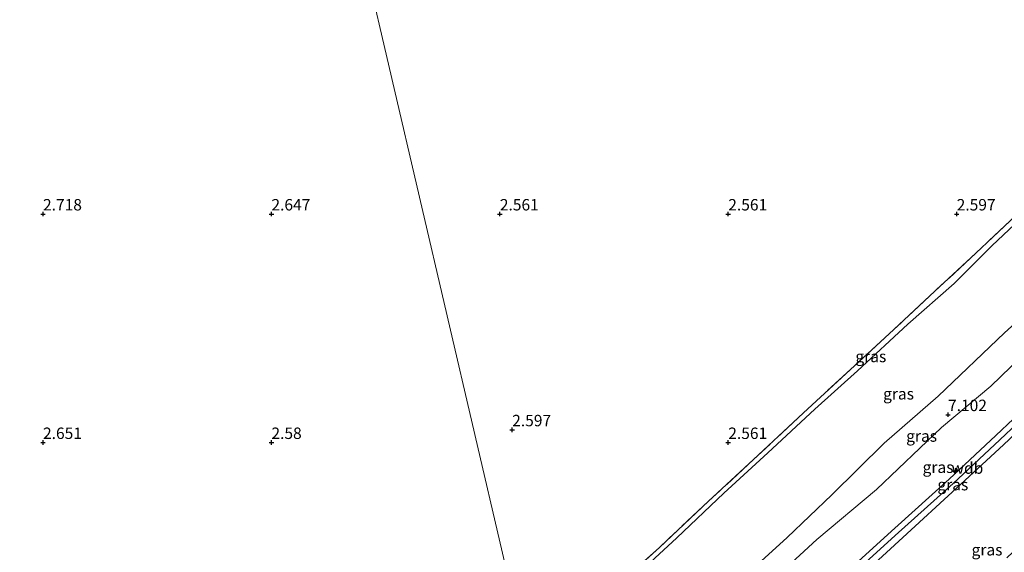
# Model space of a CAD drawing. Units: metres. Extents: x 69996 to 75626, y 371525 to 375003.
# Drawn here: x 71795 to 72010, y 372826 to 372943 of the extents above; entities that cross this region are included whole.
import ezdxf
from ezdxf.enums import TextEntityAlignment as Align

# ---------------------------------------------------------------- set-up
doc = ezdxf.new("R2010")
doc.units = ezdxf.units.M
doc.linetypes.add('IE-TERREINAFSCHEIDING', pattern=[10, 8, -2])
doc.layers.get('0').update_dxf_attribs({"lineweight": 25})
for name, color, linetype, lineweight in [('B-ME-AL-OVERIG-S-B1', 7, 'Continuous', 18), ('B-ME-GW-KRUINLIJN-L-B1', 93, 'Continuous', 18), ('B-ME-GW-TEENLIJN-L-B1', 93, 'Continuous', 18), ('B-ME-IE-GRASLAND-GV-B6', 93, 'Continuous', 18), ('B-ME-IE-GRONDWERKLIJN-GROND_NIETINGERICHT-GV-B6', 253, 'Continuous', 18), ('B-ME-IE-HULPGEOMETRIE-L-B1', 53, 'Continuous', 18), ('B-ME-IE-TERREINAFSCHEIDING-RASTERHEKWERK-L-B1', 8, 'IE-TERREINAFSCHEIDING', 18)]:
    doc.layers.add(name, color=color, linetype=linetype, lineweight=lineweight)
doc.layers.add('B-ME-GW-HOOGTEPUNT-S-B1', color=10, linetype='Continuous')
doc.styles.add('NLCS-ISO', font='NLCS-ISO.TTF')

# ---------------------------------------------------------------- blocks, each defined once
blk = doc.blocks.new('hecto')
for p, q in [((0, 0.625), (-0.625, 0)), ((0, -0.625), (0, 0.625)), ((-0.625, 0), (0.625, 0)), ((0.625, 0), (0, -0.625))]:
    blk.add_line(p, q)
blk = doc.blocks.new('hoogtepunt')
for p, q in [((-0.5, 0), (0.5, 0)), ((0, 0.5), (0, -0.5))]:
    blk.add_line(p, q)

msp = doc.modelspace()

# ---------------------------------------------------------------- linework, layer by layer
at = {"layer": 'B-ME-GW-KRUINLIJN-L-B1'}
for points in [[(72067.538, 372925.557, 6.919), (72064.617, 372922.988, 6.958), (72054.834, 372914.101, 6.95), (72038.717, 372899.731, 6.726), (72026.402, 372888.429, 6.71), (72010.434, 372874.034, 6.671), (71995.918, 372860.14, 6.679), (71984.16, 372849.873, 6.698), (71972.643, 372838.589, 6.805), (71962.883, 372829.19, 6.734), (71947.567, 372815.27, 6.785), (71930.934, 372800.466, 6.809), (71920.824, 372790.947, 6.781), (71913.217, 372783.099, 6.746)], [(71919.706, 372767.826, 9.849), (71926.407, 372775.391, 9.782), (71937.265, 372785.358, 9.868), (71947.258, 372794.87, 9.853), (71960.265, 372807.566, 9.904), (71972.056, 372818.234, 9.92), (71986.433, 372831.232, 9.88), (71998.335, 372841.98, 9.912), (72008.566, 372851.534, 9.884), (72020.191, 372862.484, 9.888), (72032.529, 372874.176, 9.912), (72042.7, 372883.963, 9.92), (72056.148, 372896.676, 9.857), (72066.283, 372906.236, 9.782), (72072.612, 372911.996, 9.872), (72076.765, 372915.743, 9.872)], [(72077.637, 372914.819, 9.872), (72073.465, 372911.055, 9.872), (72067.146, 372905.304, 9.782), (72057.02, 372895.752, 9.857), (72043.577, 372883.044, 9.92), (72033.406, 372873.258, 9.912), (72021.063, 372861.561, 9.888), (72009.435, 372850.607, 9.884), (71999.194, 372841.045, 9.912), (71987.285, 372830.29, 9.88), (71972.907, 372817.292, 9.92), (71961.135, 372806.64, 9.904), (71948.139, 372793.955, 9.853), (71938.132, 372784.43, 9.868), (71927.314, 372774.5, 9.782), (71920.657, 372766.984, 9.849)], [(71921.855, 372765.833, 9.849), (71928.335, 372773.417, 9.782), (71939.066, 372783.381, 9.868), (71949.021, 372792.882, 9.849), (71962.088, 372805.509, 9.904), (71973.917, 372816.103, 9.896), (71988.203, 372829.2, 9.857), (71999.99, 372840.024, 9.849), (72010.28, 372849.534, 9.884), (72021.914, 372860.492, 9.868), (72034.106, 372872.164, 9.876), (72044.433, 372882.023, 9.92), (72057.936, 372894.703, 9.857), (72068.11, 372904.164, 9.782), (72074.435, 372909.898, 9.872), (72078.612, 372913.727, 9.872)]]:
    msp.add_polyline3d(points, dxfattribs=at)
at = {"layer": 'B-ME-GW-TEENLIJN-L-B1'}
for points in [[(72055.803, 372938.231, 2.727), (72054.697, 372937.291, 2.725), (72049.743, 372932.531, 2.713), (72038.466, 372921.593, 2.678), (72026.678, 372910.798, 2.717), (72017.756, 372902.509, 2.717), (72007.675, 372893.056, 2.713), (71999.413, 372884.795, 2.705), (71989.3, 372875.869, 2.698), (71978.29, 372865.702, 2.682), (71968.94, 372857.305, 2.674), (71958.634, 372847.766, 2.674), (71949.022, 372838.888, 2.678), (71938.769, 372829.138, 2.702), (71929.106, 372820.236, 2.725), (71918.322, 372809.727, 2.729), (71911.572, 372803.486, 2.768), (71907.007, 372798.79, 2.804)], [(71915.065, 372777.298, 6.99), (71927.703, 372790.506, 7.002), (71940.179, 372801.965, 7.128), (71951.794, 372812.616, 7.179), (71958.216, 372818.529, 7.14), (71969.397, 372828.81, 7.273), (71982.416, 372839.732, 7.254), (71996.66, 372853.319, 7.096), (72007.479, 372862.362, 7.143), (72018.454, 372872.905, 7.159), (72028.781, 372882.579, 7.132), (72040.494, 372893.413, 7.159), (72051.937, 372903.821, 7.269), (72064.865, 372915.366, 7.376), (72071.431, 372921.365, 7.352)]]:
    msp.add_polyline3d(points, dxfattribs=at)
at = {"layer": 'B-ME-IE-GRASLAND-GV-B6'}
for points in [[(71947.567, 372815.27, 6.785), (71962.883, 372829.19, 6.734), (71972.643, 372838.589, 6.805), (71984.16, 372849.873, 6.698), (71995.918, 372860.14, 6.679), (72010.434, 372874.034, 6.671), (72026.402, 372888.429, 6.71), (72038.717, 372899.731, 6.726), (72054.834, 372914.101, 6.95), (72064.617, 372922.988, 6.958), (72067.538, 372925.557, 6.919), (72071.431, 372921.365, 7.352), (72064.865, 372915.366, 7.376), (72051.937, 372903.821, 7.269), (72040.494, 372893.413, 7.159), (72028.781, 372882.579, 7.132), (72018.454, 372872.905, 7.159), (72007.479, 372862.362, 7.143), (71996.66, 372853.319, 7.096), (71982.416, 372839.732, 7.254), (71969.397, 372828.81, 7.273), (71958.216, 372818.529, 7.14)], [(71958.216, 372818.529, 7.14), (71969.397, 372828.81, 7.273), (71982.416, 372839.732, 7.254), (71996.66, 372853.319, 7.096), (72007.479, 372862.362, 7.143), (72018.454, 372872.905, 7.159), (72028.781, 372882.579, 7.132), (72040.494, 372893.413, 7.159), (72051.937, 372903.821, 7.269), (72064.865, 372915.366, 7.376), (72071.431, 372921.365, 7.352), (72076.765, 372915.743, 9.872), (72072.612, 372911.996, 9.872), (72066.283, 372906.236, 9.782), (72056.148, 372896.676, 9.857), (72042.7, 372883.963, 9.92), (72032.529, 372874.176, 9.912), (72020.191, 372862.484, 9.888), (72008.566, 372851.534, 9.884), (71998.335, 372841.98, 9.912), (71986.433, 372831.232, 9.88), (71972.056, 372818.234, 9.92)], [(71972.056, 372818.234, 9.92), (71986.433, 372831.232, 9.88), (71998.335, 372841.98, 9.912), (72008.566, 372851.534, 9.884), (72020.191, 372862.484, 9.888), (72032.529, 372874.176, 9.912), (72042.7, 372883.963, 9.92), (72056.148, 372896.676, 9.857), (72066.283, 372906.236, 9.782), (72072.612, 372911.996, 9.872), (72076.765, 372915.743, 9.872), (72077.637, 372914.819, 9.872), (72078.612, 372913.727, 9.872), (72074.435, 372909.898, 9.872), (72068.11, 372904.164, 9.782), (72057.936, 372894.703, 9.857), (72044.433, 372882.023, 9.92), (72034.106, 372872.164, 9.876), (72021.914, 372860.492, 9.868), (72010.28, 372849.534, 9.884), (71999.99, 372840.024, 9.849), (71988.203, 372829.2, 9.857), (71973.917, 372816.103, 9.896)], [(71973.917, 372816.103, 9.896), (71988.203, 372829.2, 9.857), (71999.99, 372840.024, 9.849), (72010.28, 372849.534, 9.884), (72021.914, 372860.492, 9.868), (72034.106, 372872.164, 9.876), (72044.433, 372882.023, 9.92), (72057.936, 372894.703, 9.857), (72068.11, 372904.164, 9.782), (72074.435, 372909.898, 9.872), (72078.612, 372913.727, 9.872), (72084.638, 372907.279, 6.718), (72091.427, 372899.788, 2.599), (72082.317, 372891.193, 2.652), (72071.534, 372881.105, 2.652), (72062.242, 372872.499, 2.66), (72049.567, 372860.669, 2.636), (72038.434, 372850.399, 2.676), (72029.199, 372841.852, 2.683), (72018.467, 372831.82, 2.687), (72010.953, 372824.789, 2.683)], [(72017.756, 372902.509, 2.717), (72007.675, 372893.056, 2.713), (71999.413, 372884.795, 2.705), (71989.3, 372875.869, 2.698), (71978.29, 372865.702, 2.682), (71968.94, 372857.305, 2.674), (71958.634, 372847.766, 2.674), (71949.022, 372838.888, 2.678), (71938.769, 372829.138, 2.702), (71929.106, 372820.236, 2.725)], [(71929.106, 372820.236, 2.725), (71938.769, 372829.138, 2.702), (71949.022, 372838.888, 2.678), (71958.634, 372847.766, 2.674), (71968.94, 372857.305, 2.674), (71978.29, 372865.702, 2.682), (71989.3, 372875.869, 2.698), (71999.413, 372884.795, 2.705), (72007.675, 372893.056, 2.713), (72017.756, 372902.509, 2.717)], [(71928.229, 372821.002, 2.761), (71934.922, 372827.065, 2.757), (71945.679, 372837.144, 2.765), (71955.55, 372846.268, 2.768), (71966.461, 372856.514, 2.662), (71977.613, 372866.807, 2.674), (71986.232, 372874.701, 2.682), (71995.211, 372883.123, 2.674), (72004.186, 372891.44, 2.753), (72012.839, 372899.609, 2.757)], [(72010.434, 372874.034, 6.671), (71995.918, 372860.14, 6.679), (71984.16, 372849.873, 6.698), (71972.643, 372838.589, 6.805), (71962.883, 372829.19, 6.734), (71947.567, 372815.27, 6.785)]]:
    msp.add_polyline3d(points, dxfattribs=at)
at = {"layer": 'B-ME-IE-GRONDWERKLIJN-GROND_NIETINGERICHT-GV-B6'}
for points in [[(71785.821, 372943.947, 2.177), (71798.44, 372955.401, 2.177), (71802.943, 372958.852, 2.177), (71803.727, 372959.453, 2.177), (71811.91, 372967.406, 2.177), (71817.743, 372972.65, 2.177), (71821.595, 372976.009, 2.177), (71822.554, 372976.334, 2.177), (71822.639, 372977.258, 2.177), (71833.561, 372986.562, 2.177), (71834.523, 372986.541, 2.177), (71834.741, 372986.702, 2.177), (71834.815, 372987.263, 2.177), (71835.654, 372988.586, 2.177), (71839.358, 372992.56, 2.177), (71842.099, 372994.181, 2.177), (71849.698, 373001.437, 2.055), (71854.157, 373005.637, 2.053), (71858.096, 373007.718, 2.479), (71858.155, 373007.594, 2.477), (71906.611, 372799.813, 2.851)], [(71906.611, 372799.813, 2.851), (71858.155, 373007.594, 2.477)], [(72012.839, 372899.609, 2.757), (72004.186, 372891.44, 2.753), (71995.211, 372883.123, 2.674), (71986.232, 372874.701, 2.682), (71977.613, 372866.807, 2.674), (71966.461, 372856.514, 2.662), (71955.55, 372846.268, 2.768), (71945.679, 372837.144, 2.765), (71934.922, 372827.065, 2.757), (71928.229, 372821.002, 2.761)]]:
    msp.add_polyline3d(points, dxfattribs=at)
at = {"layer": 'B-ME-IE-HULPGEOMETRIE-L-B1'}
msp.add_polyline3d([(71788.662, 373258.804, 2.775), (71811.863, 373211.951, 2.8), (71812.351, 373210.66, 1.642), (71812.741, 373210.039, 1.627), (71813.289, 373208.886, 2.843), (71841.195, 373084.556, 3.741), (71842.884, 373081.002, 5.521), (71844.897, 373073.249, 6.982), (71844.96, 373068.811, 7.045), (71846.421, 373066.905, 7.045), (71848.097, 373058.821, 7.195), (71851.173, 373048.626, 7.053), (71850.651, 373045.912, 6.789), (71853.994, 373040.514, 3.883), (71850.996, 373009.038, 2.601), (71851.308, 373008.677, 2.601), (71850.983, 373007.199, 2.053), (71854.157, 373005.637, 2.053), (71858.096, 373007.718, 2.479), (71858.155, 373007.594, 2.477), (71906.611, 372799.813, 2.851)], dxfattribs=at)
at = {"layer": 'B-ME-IE-TERREINAFSCHEIDING-RASTERHEKWERK-L-B1'}
msp.add_polyline3d([(72055.144, 372938.881, 2.721), (72050.247, 372934.44, 2.725), (72043.534, 372928.19, 2.725), (72032.498, 372917.748, 2.662), (72023.757, 372909.647, 2.788), (72012.839, 372899.609, 2.757), (72004.186, 372891.44, 2.753), (71995.211, 372883.123, 2.674), (71986.232, 372874.701, 2.682), (71977.613, 372866.807, 2.674), (71966.461, 372856.514, 2.662), (71955.55, 372846.268, 2.768), (71945.679, 372837.144, 2.765), (71934.922, 372827.065, 2.757), (71928.229, 372821.002, 2.761), (71919.374, 372812.751, 2.678), (71906.611, 372799.813, 2.851)], dxfattribs=at)

# ---------------------------------------------------------------- block references
at = {"layer": 'B-ME-AL-OVERIG-S-B1', "rotation": 90}
msp.add_blockref('hecto', (71999.765, 372843.802, 9.782), dxfattribs=at)
at = {"layer": 'B-ME-GW-HOOGTEPUNT-S-B1', "rotation": 90}
for p in [(71800, 372900, 2.718), (71800, 372900, 2.718), (71850, 372900, 2.647), (71850, 372900, 2.647), (71900, 372900, 2.561), (71900, 372900, 2.561), (71950, 372900, 2.561), (71950, 372900, 2.561), (72000, 372900, 2.597), (72000, 372900, 2.597), (71998.104, 372856.099, 7.102), (71998.104, 372856.099, 7.102), (71902.703, 372852.779, 2.597), (71902.703, 372852.779, 2.597), (71800, 372850, 2.651), (71800, 372850, 2.651), (71850, 372850, 2.58), (71850, 372850, 2.58), (71950, 372850, 2.561), (71950, 372850, 2.561)]:
    msp.add_blockref('hoogtepunt', p, dxfattribs=at)

# ---------------------------------------------------------------- texts
at = {"layer": 'B-ME-GW-HOOGTEPUNT-S-B1', "ltscale": 0.2, "style": 'NLCS-ISO'}
for s, p in [('2.718', (71800, 372900, 2.718)), ('2.718', (71800, 372900, 2.718)), ('2.647', (71850, 372900, 2.647)), ('2.647', (71850, 372900, 2.647)), ('2.561', (71900, 372900, 2.561)), ('2.561', (71900, 372900, 2.561)), ('2.561', (71950, 372900, 2.561)), ('2.561', (71950, 372900, 2.561)), ('2.597', (72000, 372900, 2.597)), ('2.597', (72000, 372900, 2.597)), ('7.102', (71998.104, 372856.099, 7.102)), ('7.102', (71998.104, 372856.099, 7.102)), ('2.597', (71902.703, 372852.779, 2.597)), ('2.597', (71902.703, 372852.779, 2.597)), ('2.651', (71800, 372850, 2.651)), ('2.651', (71800, 372850, 2.651)), ('2.58', (71850, 372850, 2.58)), ('2.58', (71850, 372850, 2.58)), ('2.561', (71950, 372850, 2.561)), ('2.561', (71950, 372850, 2.561))]:
    msp.add_text(s, height=2.5, dxfattribs=at).set_placement(p, align=Align.BOTTOM_LEFT)
at = {"layer": 'B-ME-GW-KRUINLIJN-L-B1', "ltscale": 0.2, "style": 'NLCS-ISO'}
msp.add_text('wdb', height=2.5, dxfattribs=at).set_placement((72002.344, 372844.409), align=Align.MIDDLE_CENTER)
at = {"layer": 'B-ME-IE-GRASLAND-GV-B6', "ltscale": 0.2, "style": 'NLCS-ISO'}
for p in [(71981.207, 372868.835), (71987.272, 372860.665), (71992.324, 372851.428), (71995.915, 372844.595), (71999.159, 372840.788), (72006.641, 372826.534)]:
    msp.add_text('gras', height=2.5, dxfattribs=at).set_placement(p, align=Align.MIDDLE_CENTER)

doc.saveas('drawing.dxf')
